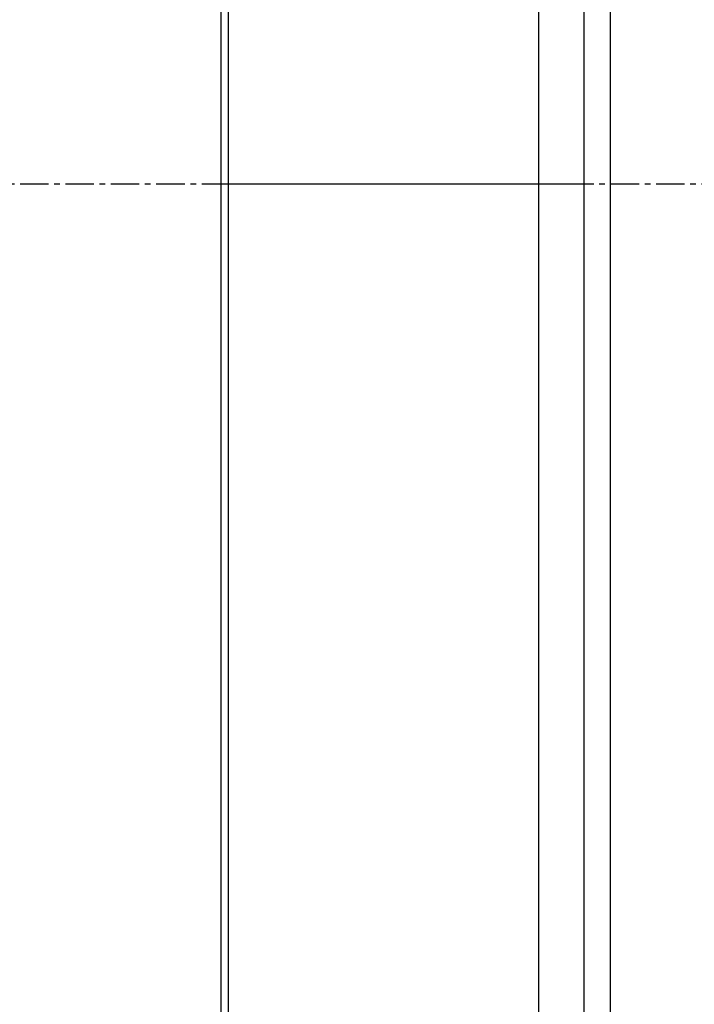
# Model space of a CAD drawing. Extents: x 682 to 2292, y -1317 to -150.
# Drawn here: x 1267 to 1297, y -860 to -817 of the extents above; entities that cross this region are included whole.
import ezdxf

# ---------------------------------------------------------------- set-up
doc = ezdxf.new("R2010")
doc.units = 0
doc.linetypes.add('DOT_CENTER', pattern=[2, 1.25, -0.25, 0.25, -0.25])
doc.layers.get('Defpoints').update_dxf_attribs({"linetype": 'CONTINUOUS'})
for name, color, linetype in [('0_COMPONENTS', 7, 'CONTINUOUS'), ('1', 7, 'CONTINUOUS'), ('USER_DTM', 7, 'CONTINUOUS')]:
    doc.layers.add(name, color=color, linetype=linetype)
doc.styles.add('MOJI_1', font='txt.shx')
doc.dimstyles.new('DIM', dxfattribs={"dimtxt": 16, "dimasz": 16, "dimexe": 5, "dimexo": 5, "dimgap": 5, "dimtad": 1, "dimdec": 3, "dimdsep": 46, "dimtxsty": 'MOJI_1', "dimcen": 0.09, "dimclrd": 2, "dimclre": 2, "dimclrt": 2, "dimadec": 0, "dimazin": 0, "dimtfac": 1, "dimtdec": 3, "dimtmove": 0, "dimatfit": 3, "dimfxl": 1, "dimtolj": 1, "dimtzin": 0, "dimarcsym": 0})

# ---------------------------------------------------------------- blocks, each defined once
blk = doc.blocks.new('*D18')
at = {"layer": '1', "color": 2, "lineweight": -2}
for p, q in [((1277.88, -651.092), (1407.892, -651.092)), ((1402.892, -981.092), (1402.892, -667.092)), ((1277.88, -997.092), (1407.892, -997.092))]:
    blk.add_line(p, q, dxfattribs=at)
at = {"layer": '1', "color": 2}
for points in [[(1400.226, -667.092), (1405.559, -667.092), (1402.892, -651.092)], [(1400.226, -981.092), (1405.559, -981.092), (1402.892, -997.092)]]:
    blk.add_solid(points, dxfattribs=at)
at = {"layer": 'Defpoints', "color": 0}
for p in [(1272.88, -651.092), (1402.892, -651.092), (1272.88, -997.092)]:
    blk.add_point(p, dxfattribs=at)
at = {"layer": '1', "color": 2, "insert": (1389.892, -824.092), "char_height": 16, "attachment_point": 5, "rotation": 90, "style": 'MOJI_1'}
blk.add_mtext('\\A1;346', dxfattribs=at)
blk = doc.blocks.new('*D16')
at = {"layer": '1', "color": 2, "lineweight": -2}
for p, q in [((1268.545, -690.092), (1371.491, -690.092)), ((1366.491, -942.092), (1366.491, -706.092)), ((1268.545, -958.092), (1371.491, -958.092))]:
    blk.add_line(p, q, dxfattribs=at)
at = {"layer": '1', "color": 2}
for points in [[(1363.825, -706.092), (1369.158, -706.092), (1366.491, -690.092)], [(1363.825, -942.092), (1369.158, -942.092), (1366.491, -958.092)]]:
    blk.add_solid(points, dxfattribs=at)
at = {"layer": 'Defpoints', "color": 0}
for p in [(1263.545, -690.092), (1366.491, -690.092), (1263.545, -958.092)]:
    blk.add_point(p, dxfattribs=at)
at = {"layer": '1', "color": 2, "insert": (1353.491, -824.092), "char_height": 16, "attachment_point": 5, "rotation": 90, "style": 'MOJI_1'}
blk.add_mtext('\\A1;268', dxfattribs=at)

msp = doc.modelspace()

# ---------------------------------------------------------------- linework, layer by layer
at = {"layer": '0_COMPONENTS', "color": 7, "linetype": 'Continuous'}
msp.add_line((1292.8953, -995.095), (1292.8953, -653.0896), dxfattribs=at)
at = {"layer": '0_COMPONENTS', "color": 9, "linetype": 'Continuous'}
msp.add_line((1274.8953, -824.0923), (1292.1616, -824.0923), dxfattribs=at)
for points in [[(1275.7515, -929.906), (1275.7507, -922.6085), (1275.75, -915.311), (1275.7492, -908.0135), (1275.7485, -900.716), (1275.7479, -893.4185), (1275.7473, -886.121), (1275.7466, -876.9992), (1275.7463, -871.526), (1275.7459, -864.2285), (1275.7457, -856.931), (1275.7454, -849.6335), (1275.7453, -842.336), (1275.7452, -835.0385), (1275.7451, -827.741), (1275.7451, -824.0923), (1275.7452, -813.1461), (1275.7453, -805.8486), (1275.7454, -798.5511), (1275.7457, -791.2536), (1275.7459, -783.9561), (1275.7463, -776.6586), (1275.7466, -771.1854)], [(1276.0638, -929.9085), (1276.0651, -922.6108), (1276.0665, -915.3131), (1276.0678, -908.0155), (1276.069, -900.7178), (1276.0702, -893.4201), (1276.0712, -886.1225), (1276.0724, -877.0004), (1276.073, -871.5271), (1276.0736, -864.2295), (1276.0742, -856.9318), (1276.0746, -849.6341), (1276.0749, -842.3365), (1276.0751, -835.0388), (1276.0752, -827.7411), (1276.0752, -824.0923), (1276.0751, -813.1458), (1276.0749, -805.8481), (1276.0746, -798.5505), (1276.0742, -791.2528), (1276.0736, -783.9551), (1276.073, -776.6575), (1276.0724, -771.1842)]]:
    msp.add_lwpolyline(points, dxfattribs=at)
for centre, radius, start, end in [((75706.5632, -824.0923), 74416.8498, 179.878885927, 180.121114073), ((75632.2553, -824.0923), 74340.5447, 179.878823784, 180.121176216)]:
    msp.add_arc(centre, radius, start, end, dxfattribs=at)
at = {"layer": 'USER_DTM', "color": 3, "linetype": 'DOT_CENTER'}
msp.add_line((806.8953, -824.0923), (1331.9578, -824.0923), dxfattribs=at)

# ---------------------------------------------------------------- dimensions: what is measured, and where the dimension line sits
at = {"layer": '1'}
for base, p1, p2, picture, middle in [((1402.8923, -651.0923), (1272.8798, -997.0923), (1272.8798, -651.0923), '*D18', (1389.8923, -824.0923)), ((1366.4914, -690.0923), (1263.5453, -958.0923), (1263.5453, -690.0923), '*D16', (1353.4914, -824.0923))]:
    dim = msp.add_linear_dim(base=base, p1=p1, p2=p2, angle=90, dimstyle='DIM', dxfattribs=at)
    dim.commit()
    dim.dimension.update_dxf_attribs({"geometry": picture, "text_midpoint": middle})

doc.saveas('drawing.dxf')
